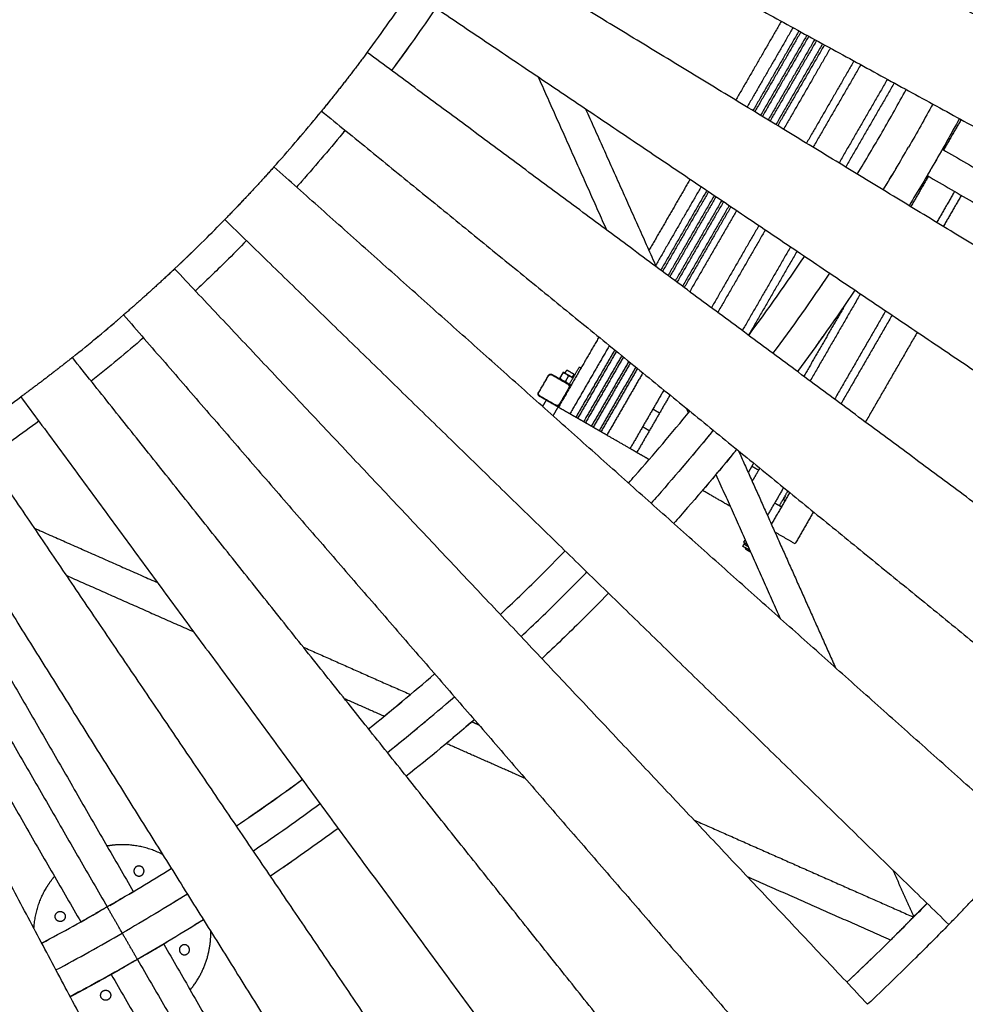
# Model space of a CAD drawing. Units: millimetres. Extents: x -5250 to 5250, y -5250 to 5250.
# Drawn here: x 1922 to 3793, y -3821 to -1872 of the extents above; entities that cross this region are included whole.
import ezdxf

# ---------------------------------------------------------------- set-up
doc = ezdxf.new("R2010")
doc.units = ezdxf.units.MM
doc.layers.add('DIM', color=7, linetype='Continuous', true_color=0x000000)

msp = doc.modelspace()

# ---------------------------------------------------------------- linework, layer by layer
at = {"layer": 'DIM', "color": 18, "lineweight": -3, "true_color": 0x000000}
for points, degree in [([(2982.4, -1291.4), (3900.1, -1688.8), (4817.7, -2086.1)], 2), ([(4717.2, -2304.5), (3818.7, -1865.5), (2920.2, -1426.6)], 2), ([(2851.4, -1559.6), (3728.7, -2039.5), (4606, -2519.3)], 2), ([(4484.8, -2729.3), (3630.6, -2209.4), (2776.3, -1689.5)], 2), ([(2609.6, -1937.1), (2639.2, -1897.3), (2667.8, -1856.8), (2695.5, -1815.6)], 3), ([(2695.5, -1815.6), (3524.9, -2374.3), (4354.3, -2933)], 2), ([(2745.3, -1849.2), (2717.1, -1891.1), (2687.9, -1932.3), (2657.8, -1972.9)], 3), ([(3429, -1875.5), (3383.9, -1953.7), (3338.7, -2031.8)], 2), ([(3452.1, -1888.1), (3406.6, -1966.8), (3361.2, -2045.5)], 2), ([(3463.9, -1894.6), (3418.3, -1973.6), (3372.8, -2052.5)], 2), ([(3467.6, -1896.7), (3422, -1975.7), (3376.4, -2054.7)], 2), ([(3479.5, -1903.1), (3433.7, -1982.4), (3387.9, -2061.7)], 2), ([(3483.2, -1905.2), (3437.3, -1984.5), (3391.5, -2063.9)], 2), ([(3495, -1911.6), (3449, -1991.3), (3403, -2070.9)], 2), ([(3498.7, -1913.7), (3452.7, -1993.4), (3406.6, -2073.1)], 2), ([(3510.5, -1920.1), (3464.4, -2000.1), (3418.2, -2080.1)], 2), ([(3514.2, -1922.2), (3468, -2002.3), (3421.8, -2082.3)], 2), ([(3526.1, -1928.6), (3479.7, -2009), (3433.3, -2089.4)], 2), ([(4215.5, -3129.2), (3412.6, -2533.2), (2609.6, -1937.1)], 2), ([(3572.7, -1954.1), (3525.7, -2035.5), (3478.7, -2117)], 2), ([(3586.2, -1961.5), (3539, -2043.2), (3491.8, -2125)], 2), ([(2947.6, -1985.4), (3015.4, -2137), (3083.1, -2288.6)], 2), ([(3638.9, -1990.3), (3591, -2073.2), (3543.1, -2156.2)], 2), ([(3652.4, -1997.7), (3604.3, -2080.9), (3556.3, -2164.2)], 2), ([(3628.6, -2095), (3644.8, -2067.1), (3660.6, -2039), (3676, -2010.7)], 3), ([(2528, -2042.4), (2522.4, -2049.4), (2516.7, -2056.4)], 2), ([(2538.4, -2029.6), (2533.2, -2036), (2528, -2042.4)], 2), ([(3728.7, -2039.5), (3713, -2068.2), (3697, -2096.7), (3680.6, -2125)], 3), ([(2435, -2152.5), (2463.7, -2120), (2491.8, -2086.9), (2519.2, -2053.3)], 3), ([(2505.2, -2070.3), (2511, -2063.4), (2516.7, -2056.4)], 2), ([(2519.2, -2053.3), (3294.3, -2685.1), (4069.4, -3316.9)], 2), ([(3041.6, -2048.8), (3111.6, -2205.2), (3181.5, -2361.6)], 2), ([(3781.3, -2068.2), (3765.4, -2097.4), (3749.2, -2126.3), (3732.6, -2155)], 3), ([(3784.7, -2070.1), (3767.3, -2100.2), (3749.9, -2130.4)], 2), ([(2565.7, -2091.2), (2537.8, -2125.5), (2509.2, -2159.1), (2480, -2192.2)], 3), ([(2563.1, -2094.4), (2564.4, -2092.8), (2565.7, -2091.2)], 2), ([(3579.3, -2178.2), (3596.1, -2150.7), (3612.5, -2122.9), (3628.6, -2095)], 3), ([(3630.6, -2209.4), (3647.6, -2181.5), (3664.3, -2153.3), (3680.6, -2125)], 3), ([(3744.6, -2134.2), (3732.6, -2155), (3720.6, -2175.8)], 2), ([(3747.6, -2129), (4128.6, -2349), (4509.6, -2569)], 2), ([(2425, -2163.8), (2428.4, -2160), (2431.7, -2156.3), (2435, -2152.5)], 3), ([(3732.6, -2155), (3716, -2183.7), (3699.1, -2212.3), (3681.8, -2240.6)], 3), ([(3917.3, -3495.3), (3171.2, -2829.5), (2425, -2163.8)], 2), ([(3656.7, -2165.9), (3650.6, -2176.1), (3644.5, -2186.3)], 2), ([(3719.9, -2182.3), (3702.5, -2212.5), (3685.1, -2242.6)], 2), ([(3717.6, -2181), (4098.6, -2401), (4479.6, -2620.9)], 2), ([(2480, -2192.2), (2476.6, -2196.1), (2473.2, -2199.9), (2469.8, -2203.7)], 3), ([(3248.5, -2188.1), (3207.8, -2258.7), (3167, -2329.2)], 2), ([(3270.4, -2202.8), (3225.3, -2280.9), (3180.3, -2358.9)], 2), ([(3281.6, -2210.4), (3236, -2289.3), (3190.4, -2368.3)], 2), ([(3285.1, -2212.8), (3239.5, -2291.8), (3193.8, -2370.8)], 2), ([(3296.3, -2220.3), (3250.5, -2299.6), (3204.8, -2378.9)], 2), ([(3630.6, -2209.4), (3630.6, -2209.4), (3630.6, -2209.4)], 2), ([(3771.9, -2212.3), (3754.1, -2243.1), (3736.4, -2273.8)], 2), ([(3785.2, -2220), (3767.4, -2250.9), (3749.5, -2281.8)], 2), ([(2362.6, -2231.7), (2356.4, -2238.2), (2350.3, -2244.7)], 2), ([(3299.8, -2222.7), (3254, -2302.1), (3208.2, -2381.4)], 2), ([(3311, -2230.2), (3265.1, -2309.9), (3219.1, -2389.5)], 2), ([(3314.6, -2232.6), (3268.5, -2312.3), (3222.5, -2392.1)], 2), ([(3325.8, -2240.2), (3279.6, -2320.2), (3233.4, -2400.2)], 2), ([(3329.3, -2242.5), (3283, -2322.6), (3236.8, -2402.7)], 2), ([(3340.5, -2250.1), (3294.1, -2330.4), (3247.7, -2410.8)], 2), ([(2287.6, -2308.6), (2301.1, -2295.1), (2314.5, -2281.6), (2327.8, -2268)], 3), ([(2327.8, -2268), (3044.1, -2965.8), (3760.4, -3663.6)], 2), ([(3384.6, -2279.8), (3337.6, -2361.2), (3290.6, -2442.7)], 2), ([(3397.4, -2288.4), (3350.3, -2370.2), (3303.1, -2451.9)], 2), ([(2228.5, -2365.7), (2248.4, -2346.9), (2268.1, -2327.8), (2287.6, -2308.6)], 3), ([(2370.8, -2309.8), (2357.3, -2323.7), (2343.6, -2337.5), (2329.8, -2351.2)], 3), ([(2262.3, -2333.4), (2255.9, -2339.5), (2249.5, -2345.7)], 2), ([(3447.3, -2322), (3399.5, -2405), (3351.6, -2487.9)], 2), ([(3460.1, -2330.7), (3412.1, -2413.9), (3364, -2497.1)], 2), ([(2249.5, -2345.7), (2243.1, -2351.8), (2236.6, -2357.9)], 2), ([(2329.8, -2351.2), (2310, -2370.8), (2289.9, -2390.2), (2269.6, -2409.4)], 3), ([(3364.4, -2497.4), (3402.5, -2446.1), (3439.4, -2393.8), (3475.2, -2340.8)], 3), ([(2223.3, -2370.5), (2217.1, -2376.4), (2210.8, -2382.2)], 2), ([(3599.8, -3821.5), (2914.1, -3093.6), (2228.5, -2365.7)], 2), ([(3412.3, -2533.5), (3451.1, -2481.3), (3488.6, -2428.2), (3524.9, -2374.3)], 3), ([(3522.8, -2372.9), (3522.8, -2372.9), (3522.8, -2372.9)], 2), ([(3503.6, -2405.7), (3510.3, -2395.9), (3516.9, -2386.1)], 2), ([(3574.7, -2407.8), (3537.9, -2462.4), (3499.9, -2516.1), (3460.7, -2568.9)], 3), ([(3585.5, -2415.1), (3535.7, -2501.4), (3485.9, -2587.6)], 2), ([(3556.2, -2435), (3514.8, -2506.7), (3473.5, -2578.4)], 2), ([(3635.4, -2448.7), (3584.9, -2536.2), (3534.4, -2623.6)], 2), ([(2026.1, -2541.2), (2060.5, -2513.7), (2094.3, -2485.6), (2127.6, -2456.8)], 3), ([(2105, -2476.2), (2111.7, -2470.5), (2118.3, -2464.8)], 2), ([(2127.6, -2456.8), (2782.3, -3212.7), (3436.9, -3968.6)], 2), ([(3648.2, -2457.3), (3597.5, -2545.1), (3546.9, -2632.9)], 2), ([(3698.1, -2490.9), (3646.7, -2579.9), (3595.4, -2668.9)], 2), ([(2166.9, -2502.1), (2133, -2531.5), (2098.5, -2560.1), (2063.5, -2588.1)], 3), ([(2078.1, -2498.8), (2071.4, -2504.3), (2064.7, -2509.8)], 2), ([(3068, -2500.7), (3027.9, -2570.1), (2987.9, -2639.6)], 2), ([(3497.9, -2518.2), (3504.8, -2508.4), (3511.8, -2498.6)], 2), ([(3088.7, -2517.5), (3049.7, -2585.1), (3010.6, -2652.7)], 2), ([(3099.3, -2526.2), (3060.8, -2592.8), (3022.3, -2659.5)], 2), ([(3102.6, -2528.9), (3064.3, -2595.2), (3026, -2661.6)], 2), ([(3272.9, -4105), (2649.5, -3323.1), (2026.1, -2541.2)], 2), ([(3113.2, -2537.5), (3075.4, -2602.9), (3037.7, -2668.3)], 2), ([(3116.5, -2540.2), (3078.9, -2605.3), (3041.3, -2670.4)], 2), ([(3127.1, -2548.8), (3090.1, -2613), (3053, -2677.2)], 2), ([(3130.4, -2551.5), (3093.5, -2615.4), (3056.7, -2679.3)], 2), ([(2996.5, -2571.4), (2993.5, -2576.5), (2990.5, -2581.7)], 2), ([(2991.2, -2582.1), (2994.2, -2577), (2997.2, -2571.8)], 2), ([(3000.7, -2572.8), (3002.7, -2569.4), (3004.6, -2566.1)], 2), ([(3009.5, -2594.3), (3019.5, -2577), (3029.5, -2559.7)], 2), ([(3029.5, -2559.7), (3031.2, -2560.6), (3032.9, -2561.6)], 2), ([(3141, -2560.2), (3104.7, -2623.1), (3068.4, -2686)], 2), ([(3144.3, -2562.9), (3108.2, -2625.5), (3072, -2688.1)], 2), ([(3154.9, -2571.5), (3119.3, -2633.2), (3083.7, -2694.9)], 2), ([(2948.7, -2610), (2958.2, -2593.6), (2967.7, -2577.1)], 2), ([(2949.2, -2610.4), (2958.7, -2593.9), (2968.2, -2577.5)], 2), ([(2974.9, -2575.6), (2990.9, -2584.8), (3007, -2594.1)], 2), ([(2975.7, -2574.8), (2991.8, -2584.1), (3007.8, -2593.3)], 2), ([(2993.6, -2585.1), (2993.7, -2584.9), (2993.9, -2584.7)], 2), ([(3002, -2588.3), (3005, -2583.2), (3008, -2578)], 2), ([(3018.5, -2574.1), (3016.6, -2577.4), (3014.6, -2580.7)], 2), ([(3008.7, -2600.9), (2999.2, -2617.3), (2989.7, -2633.8)], 2), ([(2990, -2633.9), (2999.5, -2617.5), (3009, -2601)], 2), ([(3007, -2594.1), (3007.1, -2594.2), (3007.3, -2594.3)], 2), ([(3007.7, -2592.8), (3007.6, -2593), (3007.5, -2593.1)], 2), ([(3007.8, -2593.3), (3008.6, -2593.8), (3009.5, -2594.3)], 2), ([(3012.9, -2596.3), (3011.2, -2595.3), (3009.5, -2594.3)], 2), ([(3196.6, -2605.5), (3163.1, -2663.5), (3129.7, -2721.4)], 2), ([(1823.4, -2690.3), (1857.5, -2667.2), (1891.2, -2643.4), (1924.4, -2619)], 3), ([(1924.4, -2619), (2516.6, -3424.8), (3108.7, -4230.6)], 2), ([(2982.8, -2636.6), (2966.8, -2627.4), (2950.7, -2618.1)], 2), ([(2983, -2635.7), (2966.9, -2626.4), (2950.9, -2617.2)], 2), ([(2956.7, -2638.2), (2960.3, -2632), (2963.9, -2625.7)], 2), ([(3208.7, -2615.4), (3175.9, -2672.2), (3143, -2729.1)], 2), ([(2987.1, -2639.1), (2982.1, -2647.8), (2977.2, -2656.4)], 2), ([(2987.9, -2639.6), (2985.3, -2638.1), (2982.8, -2636.6)], 2), ([(2983.3, -2635.8), (2983.1, -2635.8), (2983, -2635.7)], 2), ([(3010.6, -2652.7), (2999.2, -2646.1), (2987.9, -2639.6)], 2), ([(3139.3, -2775.1), (3176.3, -2733.2), (3212.5, -2690.6), (3247.8, -2647.2)], 3), ([(3188, -2651.2), (3181.3, -2647.3), (3174.7, -2643.5)], 2), ([(3240.9, -2641.6), (3242.9, -2646.2), (3245, -2650.7)], 2), ([(1960, -2667.3), (1926.1, -2692.2), (1891.8, -2716.4), (1857, -2740)], 3), ([(3022.3, -2659.5), (3016.5, -2656.1), (3010.6, -2652.7)], 2), ([(3026, -2661.6), (3024.2, -2660.5), (3022.3, -2659.5)], 2), ([(3037.7, -2668.3), (3031.8, -2664.9), (3026, -2661.6)], 2), ([(3041.3, -2670.4), (3039.5, -2669.4), (3037.7, -2668.3)], 2), ([(3053, -2677.2), (3047.2, -2673.8), (3041.3, -2670.4)], 2), ([(3056.7, -2679.3), (3054.8, -2678.2), (3053, -2677.2)], 2), ([(3068.4, -2686), (3062.5, -2682.7), (3056.7, -2679.3)], 2), ([(3072, -2688.1), (3070.2, -2687.1), (3068.4, -2686)], 2), ([(3083.7, -2694.9), (3077.8, -2691.5), (3072, -2688.1)], 2), ([(3154.7, -2678.1), (3161.3, -2682), (3168, -2685.8)], 2), ([(3294.3, -2685.1), (3258.5, -2729.1), (3221.8, -2772.3), (3184.3, -2814.8)], 3), ([(2945.5, -4345.9), (2384.4, -3518.1), (1823.4, -2690.3)], 2), ([(3129.7, -2721.4), (3106.7, -2708.2), (3083.7, -2694.9)], 2), ([(3276.1, -2707.4), (3270, -2714.7), (3263.8, -2722.1)], 2), ([(3143, -2729.1), (3136.3, -2725.3), (3129.7, -2721.4)], 2), ([(3340.8, -2723), (3304.5, -2767.6), (3267.3, -2811.5), (3229.2, -2854.5)], 3), ([(3303.9, -2767.7), (3320.9, -2747.1), (3338, -2726.5)], 2), ([(3338, -2726.5), (3339, -2725.2), (3340, -2724), (3340.8, -2723)], 3), ([(3344.3, -2725.9), (3440.3, -2940.6), (3536.2, -3155.3)], 2), ([(3167.2, -2743.1), (3155.1, -2736.1), (3143, -2729.1)], 2), ([(1723.4, -2755.4), (2253.7, -3603.2), (2784, -4451.1)], 2), ([(3374.2, -2750.3), (3368.9, -2759.5), (3363.5, -2768.8)], 2), ([(3383.9, -2764.3), (3377.2, -2760.4), (3370.6, -2756.6)], 2), ([(3386.3, -2760.1), (3378.8, -2773.2), (3371.3, -2786.2)], 2), ([(3126.4, -2789.6), (3130.7, -2784.7), (3135, -2779.9), (3139.3, -2775.1)], 3), ([(3291.7, -2782.2), (3284, -2791.3), (3276.2, -2800.4)], 2), ([(3299.6, -2772.9), (3363.3, -2915.3), (3426.9, -3057.7)], 2), ([(3276.2, -2800.4), (3268.4, -2809.5), (3260.7, -2818.6)], 2), ([(3273.6, -2804.5), (3273.3, -2804.4), (3273, -2804.2)], 2), ([(3275.5, -2801.3), (3274.5, -2802.9), (3273.6, -2804.5)], 2), ([(3325.6, -2834.5), (3299.6, -2819.5), (3273.6, -2804.5)], 2), ([(3433.4, -2798.5), (3417.5, -2826.2), (3401.5, -2853.8)], 2), ([(3425.3, -2834.4), (3433.6, -2819.9), (3442, -2805.5)], 2), ([(3184.3, -2814.8), (3179.9, -2819.7), (3175.5, -2824.6), (3171.2, -2829.5)], 3), ([(3445.5, -2808.4), (3427.4, -2839.8), (3409.3, -2871.2)], 2), ([(3436.7, -2815.6), (3434.9, -2818.9), (3433, -2822.1)], 2), ([(1707, -2836.5), (1926.9, -3217.4), (2146.7, -3598.3)], 2), ([(3326.5, -2833), (3326, -2833.8), (3325.6, -2834.5)], 2), ([(3327.7, -2835.8), (3326.6, -2835.2), (3325.6, -2834.5)], 2), ([(3415.9, -2828.9), (3420.6, -2831.7), (3425.3, -2834.4)], 2), ([(3425.3, -2834.4), (3427.3, -2835.5), (3429.2, -2836.6)], 2), ([(3425.9, -2834.3), (3425.8, -2834.5), (3425.7, -2834.6)], 2), ([(3229.2, -2854.5), (3224.8, -2859.5), (3220.4, -2864.5), (3215.9, -2869.5)], 3), ([(3492.6, -2846.8), (3474.4, -2878.4), (3456.2, -2909.9)], 2), ([(2462.7, -4636.5), (1993.7, -3753.4), (1524.6, -2870.2)], 2), ([(1655, -2866.5), (1875, -3247.6), (2095, -3628.6)], 2), ([(1951.3, -2879.1), (2073, -2933), (2194.8, -2986.8)], 2), ([(1603, -2896.5), (1822.9, -3277.4), (2042.8, -3658.3)], 2), ([(3354.7, -2906.8), (3355.9, -2904.6), (3357.2, -2902.4)], 2), ([(3354.9, -2906.9), (3356.1, -2904.7), (3357.4, -2902.6)], 2), ([(3357.4, -2902.6), (3357.5, -2902.6), (3357.6, -2902.7)], 2), ([(3456.2, -2909.9), (3436.2, -2898.4), (3416.3, -2886.9)], 2), ([(3352.8, -2914.9), (3354.1, -2912.8), (3355.3, -2910.6)], 2), ([(3354.9, -2906.9), (3357, -2908.1), (3359.1, -2909.3)], 2), ([(3355.3, -2910.6), (3356.1, -2909.3), (3356.8, -2908)], 2), ([(3357.9, -2920.2), (3358.4, -2919.3), (3358.9, -2918.4)], 2), ([(1418.2, -2924.3), (1854.6, -3824), (2290.9, -4723.8)], 2), ([(2949.2, -2976.3), (2966.7, -2959), (2984, -2941.5), (3001.1, -2923.9)], 3), ([(2109.5, -4807.6), (1707.7, -3891.8), (1305.9, -2976.1)], 2), ([(2014.9, -2972.8), (2140.5, -3028.5), (2266.2, -3084.1)], 2), ([(2873, -3049.9), (2898.7, -3025.7), (2924.1, -3001.1), (2949.2, -2976.3)], 3), ([(2991.5, -3018.9), (3009.2, -3001.3), (3026.7, -2983.6), (3044.1, -2965.8)], 3), ([(3044.1, -2965.8), (3042.5, -2967.4), (3040.9, -2969.1)], 2), ([(2914.1, -3093.6), (2940.2, -3069), (2966, -3044.1), (2991.5, -3018.9)], 3), ([(3087.1, -3007.7), (3069.4, -3025.8), (3051.6, -3043.7), (3033.7, -3061.5)], 3), ([(3033.7, -3061.5), (3007.9, -3087.1), (2981.7, -3112.3), (2955.3, -3137.3)], 3), ([(2483.2, -3114.5), (2589.1, -3161.4), (2695, -3208.3)], 2), ([(2612.1, -3276.2), (2656.4, -3240.8), (2700.1, -3204.5), (2743, -3167.3)], 3), ([(2564, -3215.9), (2603.7, -3233.5), (2643.3, -3251)], 2), ([(2648.5, -3246.7), (2669.2, -3229.6), (2689.8, -3212.5)], 2), ([(2649.5, -3323.1), (2694.5, -3287.2), (2738.8, -3250.4), (2782.3, -3212.7)], 3), ([(2717.5, -3267.6), (2726.3, -3260.3), (2735.1, -3252.9)], 2), ([(2821.6, -3258.1), (2777.4, -3296.3), (2732.5, -3333.6), (2686.9, -3370)], 3), ([(2717.5, -3267.6), (2708.7, -3274.9), (2699.9, -3282.3)], 2), ([(2771.1, -3301), (2791.4, -3283.7), (2811.7, -3266.5)], 2), ([(2807.5, -3270.2), (2799.5, -3277), (2791.5, -3283.8)], 2), ([(2816.8, -3262.2), (2823.5, -3265.2), (2830.3, -3268.2)], 2), ([(2664.3, -3311.2), (2673.2, -3304), (2682.1, -3296.8)], 2), ([(2922.5, -3374.6), (2844.2, -3339.9), (2766, -3305.3)], 2), ([(2350.8, -3468.4), (2394.8, -3438.6), (2438.2, -3407.9), (2481.1, -3376.5)], 3), ([(2516.6, -3424.8), (2473.1, -3456.7), (2429.1, -3487.8), (2384.4, -3518.1)], 3), ([(3256.1, -3456.6), (3473.2, -3552.7), (3690.3, -3648.8)], 2), ([(2552.1, -3473.2), (2508, -3505.5), (2463.4, -3537.1), (2418.1, -3567.8)], 3), ([(2442.8, -3550.9), (2452.3, -3544.3), (2461.7, -3537.8)], 2), ([(2100.2, -3625.6), (2141.2, -3601.9), (2181.7, -3577.5), (2221.9, -3552.4)], 3), ([(3649.5, -3555.6), (3670.2, -3601.9), (3690.9, -3648.2)], 2), ([(3645.2, -3694.4), (3503.6, -3631.8), (3362.1, -3569.2)], 2), ([(2141.8, -3601.6), (2121, -3613.6), (2100.2, -3625.6)], 2), ([(2253.7, -3603.2), (2211.3, -3629.8), (2168.4, -3655.6), (2125, -3680.6)], 3), ([(2253.7, -3603.2), (2248, -3606.8), (2242.3, -3610.3)], 2), ([(2239.9, -3611.8), (2230.4, -3617.7), (2220.9, -3623.6)], 2), ([(2239.9, -3611.8), (2241.1, -3611.1), (2242.3, -3610.3)], 2), ([(3717.4, -3621.8), (3696.1, -3643.6), (3674.7, -3665.2), (3653.1, -3686.6)], 3), ([(3695.4, -3643.6), (3706.3, -3632.6), (3717.2, -3621.6)], 2), ([(1965.5, -3700.4), (2007.3, -3678.2), (2048.8, -3655.3), (2089.8, -3631.6)], 3), ([(2089.8, -3631.6), (2069, -3643.6), (2048.2, -3655.6)], 2), ([(2285.5, -3654.1), (2244.2, -3680), (2202.4, -3705.1), (2160.2, -3729.6)], 3), ([(3649.7, -3689.9), (3667.7, -3671.6), (3685.8, -3653.4)], 2), ([(3760.4, -3663.6), (3738.9, -3685.7), (3717.2, -3707.5), (3695.3, -3729.2)], 3), ([(1993.7, -3753.4), (2037.9, -3729.9), (2081.7, -3705.6), (2125, -3680.6)], 3), ([(2207, -3702.6), (2426.9, -4083.5), (2646.8, -4464.4)], 2), ([(3653.1, -3686.6), (3622, -3717.4), (3590.5, -3747.8), (3558.7, -3777.8)], 3), ([(2201.8, -3705.6), (2181, -3717.6), (2160.2, -3729.6)], 2), ([(2149.8, -3735.6), (2107.5, -3759.9), (2064.9, -3783.5), (2021.8, -3806.4)], 3), ([(2149.8, -3735.6), (2129, -3747.6), (2108.2, -3759.6)], 2), ([(2155, -3732.6), (2375, -4113.6), (2595, -4494.7)], 2), ([(3695.3, -3729.2), (3663.9, -3760.4), (3632, -3791.1), (3599.8, -3821.5)], 3), ([(2103, -3762.6), (2323, -4143.5), (2542.9, -4524.4)], 2)]:
    msp.add_open_spline(points, degree=degree, dxfattribs=at)
for points, degree, knots in [([(2664.6, -1963.7), (2670, -1956.3), (2675.5, -1948.8), (2680.9, -1941.4), (2686.3, -1933.9), (2691.3, -1926.9), (2696.2, -1920)], 2, [-1, -1, -1, 0, 0, 1, 1, 2, 2, 2]), ([(2550.5, -2014.3), (2550.5, -2014.3), (2550.5, -2014.3), (2544.9, -2021.3), (2539.3, -2028.4)], 2, [2.999851, 2.999851, 2.999851, 3, 3, 4, 4, 4]), ([(2482, -2098.1), (2482, -2098.1), (2482, -2098.1), (2476.3, -2104.9), (2470.5, -2111.7)], 2, [4.999928, 4.999928, 4.999928, 5, 5, 6, 6, 6]), ([(3632.3, -2206.6), (3638.4, -2196.5), (3644.5, -2186.3), (3644.5, -2186.3), (3644.5, -2186.3)], 2, [0, 0, 0, 1, 1, 1.000204, 1.000204, 1.000204]), ([(2105, -2476.2), (2105, -2476.2), (2105, -2476.2), (2098.3, -2481.9), (2091.6, -2487.5)], 2, [3.999476, 3.999476, 3.999476, 4, 4, 5, 5, 5]), ([(3524.2, -2481.2), (3524.2, -2481.2), (3524.2, -2481.2), (3518, -2489.9), (3511.8, -2498.6)], 2, [6.999162, 6.999162, 6.999162, 7, 7, 8, 8, 8]), ([(2997.2, -2571.8), (2997.2, -2571.8), (2997.2, -2571.7), (2997.2, -2571.7), (2997.3, -2571.7), (2997.3, -2571.6), (2997.3, -2571.6), (2997.3, -2571.5), (2997.3, -2571.5), (2997.3, -2571.4), (2997.3, -2571.4), (2997.4, -2571.3), (2997.4, -2571.3), (2997.4, -2571.2), (2997.4, -2571.1), (2997.4, -2571.1), (2997.4, -2571), (2997.4, -2570.9), (2997.4, -2570.8), (2997.4, -2570.8), (2997.4, -2570.7), (2997.4, -2570.7), (2997.4, -2570.7), (2997.4, -2570.6), (2997.4, -2570.6), (2997.3, -2570.6), (2997.3, -2570.6), (2997.3, -2570.6), (2997.3, -2570.6), (2997.2, -2570.7), (2997.2, -2570.7), (2997.1, -2570.7), (2997.1, -2570.7), (2997, -2570.8), (2997, -2570.8), (2996.9, -2570.9), (2996.9, -2570.9), (2996.8, -2571), (2996.8, -2571), (2996.7, -2571.1), (2996.7, -2571.1), (2996.6, -2571.2), (2996.5, -2571.3), (2996.5, -2571.3), (2996.5, -2571.4)], 3, [0, 0, 0, 0, 0.148972, 0.300323, 0.454057, 0.612568, 0.773468, 1.000797, 1.235337, 1.477095, 1.681653, 1.905839, 2.166867, 2.445112, 2.763933, 3.106116, 3.605756, 4.123792, 4.660199, 5.087004, 5.519964, 5.956476, 6.39047, 6.811993, 7.223484, 7.617714, 8.003623, 8.38031, 8.756403, 9.130344, 9.502445, 9.87106, 10.238005, 10.600342, 10.959693, 11.314742, 11.668429, 12.018224, 12.365482, 12.709025, 13.051447, 13.391636, 13.730842, 14.06911, 14.06911, 14.06911, 14.06911]), ([(3008, -2578), (3007.9, -2577.9), (3007.9, -2577.9), (3007.8, -2577.8), (3007.7, -2577.7), (3007.6, -2577.6), (3007.5, -2577.5), (3007.3, -2577.3), (3007.2, -2577.2), (3007, -2577), (3006.9, -2576.9), (3006.8, -2576.7), (3006.6, -2576.6), (3006.4, -2576.4), (3006.2, -2576.2), (3005.9, -2576), (3005.6, -2575.7), (3005.3, -2575.4), (3004.9, -2575.1), (3004.6, -2574.9), (3004.3, -2574.7), (3003.9, -2574.5), (3003.6, -2574.2), (3003.3, -2574.1), (3003, -2573.9), (3002.7, -2573.7), (3002.4, -2573.5), (3002.1, -2573.4), (3001.8, -2573.2), (3001.4, -2573.1), (3001.1, -2573), (3000.8, -2572.8), (3000.5, -2572.7), (3000.2, -2572.6), (2999.9, -2572.5), (2999.6, -2572.4), (2999.3, -2572.3), (2999, -2572.2), (2998.7, -2572.1), (2998.4, -2572.1), (2998.1, -2572), (2997.8, -2571.9), (2997.5, -2571.8), (2997.3, -2571.8), (2997.2, -2571.8)], 3, [0, 0, 0, 0, 0.148972, 0.300323, 0.454057, 0.612568, 0.773468, 1.000797, 1.235337, 1.477095, 1.681653, 1.905839, 2.166867, 2.445112, 2.763933, 3.106116, 3.605756, 4.123792, 4.660199, 5.087004, 5.519964, 5.956476, 6.39047, 6.811993, 7.223484, 7.617714, 8.003623, 8.38031, 8.756403, 9.130344, 9.502445, 9.87106, 10.238005, 10.600342, 10.959693, 11.314742, 11.668429, 12.018224, 12.365482, 12.709025, 13.051447, 13.391636, 13.730842, 14.06911, 14.06911, 14.06911, 14.06911]), ([(2990.5, -2581.7), (2990.5, -2581.7), (2990.5, -2581.8), (2990.5, -2581.8), (2990.5, -2581.8), (2990.4, -2581.9), (2990.4, -2581.9), (2990.4, -2582), (2990.4, -2582), (2990.4, -2582.1), (2990.4, -2582.1), (2990.4, -2582.2), (2990.3, -2582.2), (2990.3, -2582.3), (2990.3, -2582.4), (2990.3, -2582.4), (2990.3, -2582.5), (2990.3, -2582.6), (2990.3, -2582.7), (2990.3, -2582.7), (2990.3, -2582.8), (2990.3, -2582.8), (2990.3, -2582.8), (2990.3, -2582.8), (2990.3, -2582.9), (2990.4, -2582.9), (2990.4, -2582.9), (2990.4, -2582.9), (2990.5, -2582.8), (2990.5, -2582.8), (2990.5, -2582.8), (2990.6, -2582.8), (2990.6, -2582.7), (2990.7, -2582.7), (2990.7, -2582.7), (2990.8, -2582.6), (2990.8, -2582.6), (2990.9, -2582.5), (2990.9, -2582.5), (2991, -2582.4), (2991, -2582.3), (2991.1, -2582.3), (2991.2, -2582.2), (2991.2, -2582.2), (2991.2, -2582.1)], 3, [0, 0, 0, 0, 0.148972, 0.300323, 0.454057, 0.612568, 0.773468, 1.000797, 1.235337, 1.477095, 1.681653, 1.905839, 2.166867, 2.445112, 2.763933, 3.106116, 3.605756, 4.123792, 4.660199, 5.087004, 5.519964, 5.956476, 6.39047, 6.811993, 7.223484, 7.617714, 8.003623, 8.38031, 8.756403, 9.130344, 9.502445, 9.87106, 10.238005, 10.600342, 10.959693, 11.314742, 11.668429, 12.018224, 12.365482, 12.709025, 13.051447, 13.391636, 13.730842, 14.06911, 14.06911, 14.06911, 14.06911]), ([(2991.2, -2582.1), (2991.3, -2582.2), (2991.3, -2582.2), (2991.4, -2582.3), (2991.5, -2582.4), (2991.6, -2582.5), (2991.7, -2582.7), (2991.8, -2582.8), (2992, -2583), (2992.1, -2583.1), (2992.3, -2583.2), (2992.4, -2583.4), (2992.6, -2583.5), (2992.8, -2583.7), (2993, -2583.9), (2993.3, -2584.1), (2993.6, -2584.4), (2993.9, -2584.7), (2994.3, -2585), (2994.6, -2585.2), (2994.9, -2585.4), (2995.2, -2585.7), (2995.6, -2585.9), (2995.9, -2586.1), (2996.2, -2586.2), (2996.5, -2586.4), (2996.8, -2586.6), (2997.1, -2586.7), (2997.4, -2586.9), (2997.7, -2587), (2998, -2587.1), (2998.4, -2587.3), (2998.7, -2587.4), (2999, -2587.5), (2999.3, -2587.6), (2999.6, -2587.7), (2999.9, -2587.8), (3000.2, -2587.9), (3000.5, -2588), (3000.8, -2588.1), (3001.1, -2588.1), (3001.4, -2588.2), (3001.7, -2588.3), (3001.9, -2588.3), (3002, -2588.3)], 3, [0, 0, 0, 0, 0.148972, 0.300323, 0.454057, 0.612568, 0.773468, 1.000797, 1.235337, 1.477095, 1.681653, 1.905839, 2.166867, 2.445112, 2.763933, 3.106116, 3.605756, 4.123792, 4.660199, 5.087004, 5.519964, 5.956476, 6.39047, 6.811993, 7.223484, 7.617714, 8.003623, 8.38031, 8.756403, 9.130344, 9.502445, 9.87106, 10.238005, 10.600342, 10.959693, 11.314742, 11.668429, 12.018224, 12.365482, 12.709025, 13.051447, 13.391636, 13.730842, 14.06911, 14.06911, 14.06911, 14.06911]), ([(3002, -2588.3), (3002, -2588.4), (3002.1, -2588.4), (3002.1, -2588.5), (3002.2, -2588.6), (3002.3, -2588.7), (3002.4, -2588.8), (3002.5, -2589), (3002.7, -2589.1), (3002.8, -2589.3), (3002.9, -2589.4), (3003.1, -2589.5), (3003.2, -2589.7), (3003.4, -2589.8), (3003.6, -2590), (3003.8, -2590.2), (3004.1, -2590.5), (3004.4, -2590.8), (3004.8, -2591), (3005.1, -2591.3), (3005.4, -2591.5), (3005.7, -2591.7), (3006, -2591.9), (3006.3, -2592.1), (3006.6, -2592.2), (3006.9, -2592.4), (3007.1, -2592.5), (3007.4, -2592.7), (3007.7, -2592.8), (3008, -2592.9), (3008.3, -2593.1), (3008.6, -2593.2), (3008.9, -2593.3), (3009.1, -2593.4), (3009.4, -2593.5), (3009.7, -2593.6), (3009.8, -2593.6), (3009.9, -2593.6)], 3, [0, 0, 0, 0, 0.148972, 0.300323, 0.454057, 0.612568, 0.773468, 1.000797, 1.235337, 1.477095, 1.681653, 1.905839, 2.166867, 2.445112, 2.763933, 3.106116, 3.605756, 4.123792, 4.660199, 5.087004, 5.519964, 5.956476, 6.39047, 6.811993, 7.223484, 7.617714, 8.003623, 8.38031, 8.756403, 9.130344, 9.502445, 9.87106, 10.238005, 10.600342, 10.959693, 11.314742, 11.51775, 11.51775, 11.51775, 11.51775]), ([(3016.5, -2582.2), (3016.4, -2582.2), (3016.3, -2582), (3016.1, -2581.8), (3015.8, -2581.6), (3015.5, -2581.3), (3015.2, -2581.1), (3014.9, -2580.8), (3014.6, -2580.6), (3014.3, -2580.4), (3014, -2580.2), (3013.7, -2580), (3013.4, -2579.9), (3013.1, -2579.7), (3012.8, -2579.6), (3012.5, -2579.4), (3012.2, -2579.3), (3011.9, -2579.2), (3011.6, -2579), (3011.4, -2578.9), (3011.1, -2578.8), (3010.8, -2578.7), (3010.5, -2578.6), (3010.2, -2578.5), (3009.9, -2578.4), (3009.6, -2578.4), (3009.4, -2578.3), (3009.1, -2578.2), (3008.8, -2578.2), (3008.5, -2578.1), (3008.2, -2578), (3008, -2578), (3008, -2578)], 3, [2.551617, 2.551617, 2.551617, 2.551617, 2.763933, 3.106116, 3.605756, 4.123792, 4.660199, 5.087004, 5.519964, 5.956476, 6.39047, 6.811993, 7.223484, 7.617714, 8.003623, 8.38031, 8.756403, 9.130344, 9.502445, 9.87106, 10.238005, 10.600342, 10.959693, 11.314742, 11.668429, 12.018224, 12.365482, 12.709025, 13.051447, 13.391636, 13.730842, 14.06911, 14.06911, 14.06911, 14.06911]), ([(3245, -2650.7), (3245, -2650.7), (3245.1, -2650.5), (3245.6, -2650), (3245.9, -2649.5), (3246.8, -2648.5), (3247.3, -2647.9), (3247.8, -2647.2)], 3, [543.334048, 543.334048, 543.334048, 543.334048, 545.889175, 545.889175, 548.43564, 548.43564, 551.153216, 551.153216, 551.153216, 551.153216]), ([(3291, -2689.1), (3291, -2689.1), (3291, -2689.1), (3284.9, -2696.6), (3278.8, -2704)], 2, [2.9995615, 2.9995615, 2.9995615, 3, 3, 3.8174609, 3.8174609, 3.8174609]), ([(3261, -2725.5), (3253.5, -2734.5), (3245.9, -2743.5), (3238.2, -2752.5), (3230.6, -2761.5)], 2, [2, 2, 2, 3, 3, 4, 4, 4]), ([(3322.3, -2745.6), (3322.3, -2745.6), (3322.3, -2745.6), (3314.9, -2754.5), (3307.5, -2763.4)], 2, [11.9999531, 11.9999531, 11.9999531, 12, 12, 12.9998207, 12.9998207, 12.9998207]), ([(3306.7, -2764.4), (3306.7, -2764.4), (3306.7, -2764.4), (3299.2, -2773.3), (3291.7, -2782.2)], 2, [14.998961, 14.998961, 14.998961, 15, 15, 16, 16, 16]), ([(3299.6, -2772.9), (3299.6, -2772.9), (3299.7, -2772.7), (3300.2, -2772.1), (3300.5, -2771.7), (3301.7, -2770.3), (3302.8, -2769), (3303.9, -2767.7)], 3, [541.940663, 541.940663, 541.940663, 541.940663, 544.484285, 544.484285, 547.020057, 547.020057, 552.059601, 552.059601, 552.059601, 552.059601]), ([(3436.1, -2824.7), (3436.1, -2824.6), (3436, -2824.6), (3435.9, -2824.5), (3435.8, -2824.3), (3435.6, -2824.1), (3435.4, -2823.9), (3435.2, -2823.7), (3434.9, -2823.5), (3434.6, -2823.2), (3434.3, -2823), (3434.1, -2822.8), (3433.8, -2822.6), (3433.6, -2822.5), (3433.3, -2822.3), (3433, -2822.2), (3432.8, -2822), (3432.6, -2821.9), (3432.5, -2821.9), (3432.5, -2821.9)], 3, [1.79846, 1.79846, 1.79846, 1.79846, 1.905839, 2.166867, 2.445112, 2.763933, 3.106116, 3.605756, 4.123792, 4.660199, 5.087004, 5.519964, 5.956476, 6.39047, 6.811993, 7.223484, 7.617714, 8.003623, 8.02406, 8.02406, 8.02406, 8.02406]), ([(3425.5, -2834.1), (3425.6, -2834.1), (3425.7, -2834.2), (3426, -2834.4), (3426.2, -2834.5), (3426.5, -2834.7), (3426.7, -2834.8), (3427, -2834.9), (3427.2, -2835), (3427.5, -2835.1), (3427.7, -2835.2), (3428, -2835.3), (3428.2, -2835.4), (3428.5, -2835.5), (3428.7, -2835.6), (3429, -2835.6), (3429.2, -2835.7), (3429.5, -2835.8), (3429.6, -2835.8), (3429.7, -2835.8)], 3, [6.04484, 6.04484, 6.04484, 6.04484, 6.39047, 6.811993, 7.223484, 7.617714, 8.003623, 8.38031, 8.756403, 9.130344, 9.502445, 9.87106, 10.238005, 10.600342, 10.959693, 11.314742, 11.668429, 12.018224, 12.27011, 12.27011, 12.27011, 12.27011]), ([(2689.8, -3212.5), (2691.1, -3211.5), (2692.4, -3210.4), (2693.9, -3209.2), (2694.3, -3208.9), (2694.9, -3208.4), (2695, -3208.3), (2695, -3208.3)], 3, [606.124194, 606.124194, 606.124194, 606.124194, 611.167832, 611.167832, 613.707045, 613.707045, 616.253951, 616.253951, 616.253951, 616.253951]), ([(2643.3, -3251), (2643.3, -3251), (2643.5, -3250.9), (2644, -3250.4), (2644.4, -3250.1), (2645.9, -3248.8), (2647.2, -3247.8), (2648.5, -3246.7)], 3, [542.334885, 542.334885, 542.334885, 542.334885, 544.88179, 544.88179, 547.421003, 547.421003, 552.464641, 552.464641, 552.464641, 552.464641]), ([(2811.7, -3266.5), (2813, -3265.4), (2814.2, -3264.4), (2815.7, -3263.1), (2816.1, -3262.8), (2816.6, -3262.3), (2816.8, -3262.2), (2816.8, -3262.2)], 3, [604.404854, 604.404854, 604.404854, 604.404854, 609.433299, 609.433299, 611.962375, 611.962375, 614.498437, 614.498437, 614.498437, 614.498437]), ([(2766, -3305.3), (2766, -3305.3), (2766.2, -3305.2), (2766.7, -3304.7), (2767.1, -3304.4), (2768.6, -3303.1), (2769.9, -3302.1), (2771.1, -3301)], 3, [541.015912, 541.015912, 541.015912, 541.015912, 543.551974, 543.551974, 546.08105, 546.08105, 551.109495, 551.109495, 551.109495, 551.109495]), ([(2447.9, -3400.6), (2456.9, -3394.1), (2465.9, -3387.5), (2473.5, -3382), (2481.1, -3376.4)], 2, [0, 0, 0, 1, 1, 1.838499, 1.838499, 1.838499]), ([(2411.5, -3426.5), (2402.3, -3432.9), (2393.2, -3439.3), (2384, -3445.7), (2374.8, -3452)], 2, [2, 2, 2, 3, 3, 4, 4, 4]), ([(2429.7, -3413.6), (2429.7, -3413.6), (2429.7, -3413.6), (2420.6, -3420.1), (2411.5, -3426.5)], 2, [2.999361, 2.999361, 2.999361, 3, 3, 4, 4, 4]), ([(3690.9, -3648.2), (3690.9, -3648.2), (3691, -3648.1), (3691.5, -3647.6), (3691.8, -3647.2), (3693.1, -3645.9), (3694.2, -3644.8), (3695.4, -3643.6)], 3, [534.519851, 534.519851, 534.519851, 534.519851, 537.002816, 537.002816, 539.481662, 539.481662, 544.436302, 544.436302, 544.436302, 544.436302]), ([(2285.5, -3654.1), (2278.5, -3658.5), (2271.5, -3662.8), (2261.9, -3668.8), (2252.2, -3674.7)], 2, [-0.729431, -0.729431, -0.729431, 0, 0, 1, 1, 1]), ([(3685.8, -3653.4), (3686.9, -3652.2), (3688, -3651.1), (3689.3, -3649.8), (3689.7, -3649.4), (3690.1, -3648.9), (3690.3, -3648.8), (3690.3, -3648.8)], 3, [660.409851, 660.409851, 660.409851, 660.409851, 665.358109, 665.358109, 667.832654, 667.832654, 670.311077, 670.311077, 670.311077, 670.311077]), ([(1965.5, -3700.4), (1972.6, -3696.6), (1979.7, -3692.8), (1979.7, -3692.8), (1979.7, -3692.8)], 2, [2.2705753, 2.2705753, 2.2705753, 3, 3, 3.000186, 3.000186, 3.000186]), ([(2174.6, -3721.2), (2184.3, -3715.5), (2194.1, -3709.7), (2203.8, -3703.9), (2213.5, -3698.2)], 2, [-1, -1, -1, 0, 0, 1, 1, 1]), ([(3645.2, -3694.4), (3645.2, -3694.4), (3645.3, -3694.3), (3645.8, -3693.8), (3646.1, -3693.5), (3647.4, -3692.2), (3648.5, -3691), (3649.7, -3689.9)], 3, [599.163877, 599.163877, 599.163877, 599.163877, 601.6423, 601.6423, 604.116845, 604.116845, 609.065103, 609.065103, 609.065103, 609.065103]), ([(3571.8, -3765.5), (3582, -3755.7), (3592.3, -3745.9), (3602.4, -3736.1), (3612.6, -3726.2)], 2, [-1, -1, -1, 0, 0, 1, 1, 1]), ([(2095.9, -3766), (2105.8, -3760.5), (2115.7, -3755), (2115.7, -3755), (2115.7, -3755)], 2, [5, 5, 5, 6, 6, 6.000716, 6.000716, 6.000716]), ([(2056.9, -3787.5), (2066.5, -3782.3), (2076.1, -3777), (2086, -3771.5), (2095.9, -3766)], 2, [6, 6, 6, 7, 7, 8, 8, 8]), ([(2021.8, -3806.4), (2029.1, -3802.5), (2036.4, -3798.6), (2046.3, -3793.2), (2056.3, -3787.9), (2056.3, -3787.9), (2056.3, -3787.9)], 2, [1.270726, 1.270726, 1.270726, 2, 2, 3, 3, 3.000129, 3.000129, 3.000129])]:
    msp.add_open_spline(points, degree=degree, knots=knots, dxfattribs=at)
for points, weights in [([(2609.6, -1937.1), (2565.7, -1996.3), (2519.2, -2053.3)], [1, 0.99974337955, 1]), ([(3747.6, -2129), (3747.6, -2129), (3744.6, -2134.2)], [1, 0.707106781187, 1]), ([(2425, -2163.8), (2377.6, -2216.9), (2327.8, -2268)], [1, 0.999759728207, 1]), ([(3720.6, -2175.8), (3717.6, -2181), (3717.6, -2181)], [1, 0.707106781187, 1]), ([(2228.5, -2365.7), (2179, -2412.3), (2127.6, -2456.8)], [1, 0.999781471352, 1]), ([(2026.1, -2541.2), (1976, -2581.1), (1924.4, -2619)], [1, 0.999806155848, 1]), ([(2967.7, -2577.1), (2970.7, -2571.9), (2975.7, -2574.8)], [1, 0.707106781187, 1]), ([(2968.2, -2577.5), (2970.7, -2573.2), (2974.9, -2575.6)], [1, 0.707106781187, 1]), ([(3016.9, -2581.5), (3014.4, -2580.1), (3008.5, -2576.7)], [0.87162307487, 0.802111734367, 1]), ([(2950.7, -2618.1), (2945.7, -2615.2), (2948.7, -2610)], [1, 0.707106781187, 1]), ([(2950.9, -2617.2), (2946.7, -2614.7), (2949.2, -2610.4)], [1, 0.707106781187, 1]), ([(3007, -2594.1), (3011.2, -2596.5), (3008.7, -2600.9)], [1, 0.707106781187, 1]), ([(3009, -2601), (3011.5, -2596.7), (3007.3, -2594.3)], [1, 0.707106781187, 1]), ([(3007.8, -2593.3), (3012.9, -2596.3), (3009.9, -2601.5)], [1, 0.707106781187, 1]), ([(2950.9, -2617.1), (2951, -2617.2), (2951.2, -2617.3)], [0.972905840138, 0.985760658019, 1]), ([(2990.9, -2634.4), (2987.9, -2639.6), (2982.8, -2636.6)], [1, 0.707106781187, 1]), ([(2989.7, -2633.8), (2987.2, -2638.1), (2983, -2635.7)], [1, 0.707106781187, 1]), ([(2983.3, -2635.8), (2987.5, -2638.3), (2990, -2633.9)], [1, 0.707106781187, 1]), ([(3436.7, -2815.6), (3436.7, -2815.6), (3436.3, -2815.3)], [1, 0.930756420777, 0.894252918522]), ([(3357.2, -2902.4), (3357.2, -2902.4), (3357.4, -2902.6)], [1, 0.996497189455, 1]), ([(3354.7, -2906.8), (3354.7, -2906.8), (3354.9, -2906.9)], [1, 0.996497189455, 1]), ([(3359.1, -2909.3), (3359.6, -2909.6), (3361.1, -2910.5)], [1, 0.91972713564, 0.89400730297]), ([(3760.4, -3663.6), (3840.7, -3581.2), (3917.3, -3495.3)], [1, 0.999759728207, 1]), ([(2147, -3598.6), (2147, -3598.6), (2141.8, -3601.6)], [1, 0.707106781187, 1]), ([(2095, -3628.6), (2095, -3628.6), (2089.8, -3631.6)], [1, 0.707106781187, 1]), ([(2100.2, -3625.6), (2095, -3628.6), (2095, -3628.6)], [1, 0.707106781187, 1]), ([(2048.2, -3655.6), (2043, -3658.6), (2043, -3658.6)], [1, 0.707106781187, 1]), ([(2207, -3702.6), (2207, -3702.6), (2201.8, -3705.6)], [1, 0.707106781187, 1]), ([(2155, -3732.6), (2155, -3732.6), (2149.8, -3735.6)], [1, 0.707106781187, 1]), ([(2160.2, -3729.6), (2155, -3732.6), (2155, -3732.6)], [1, 0.707106781187, 1]), ([(2108.2, -3759.6), (2103, -3762.6), (2103, -3762.6)], [1, 0.707106781187, 1])]:
    msp.add_rational_spline(points, weights, degree=2, dxfattribs=at)
for points, weights, knots in [([(3008.5, -2576.7), (3001.9, -2572.9), (2999.1, -2571.2), (2998.1, -2570.6), (2998.1, -2570.6)], [1, 0.831469612303, 1, 0.934483846739, 0.91990647546], [17.907078, 17.907078, 17.907078, 31.337387, 31.337387, 36.558416, 36.558416, 36.558416]), ([(3018.5, -2574.1), (3018.5, -2574.1), (3011.5, -2570.1), (3004.6, -2566.1), (3004.6, -2566.1)], [1, 0.707106781187, 1, 0.707106781187, 1], [3.149827, 3.149827, 3.149827, 15.716198, 15.716198, 28.282568, 28.282568, 28.282568]), ([(3366.7, -2922.9), (3366.2, -2922.7), (3365.8, -2922.4), (3352.8, -2914.9), (3352.8, -2914.9)], [0.974326433538, 0.986545129611, 1, 0.707106781187, 1], [-70.637377, -70.637377, -70.637377, -69.554993, -69.554993, -45.993048, -45.993048, -45.993048]), ([(3355.3, -2910.6), (3355.3, -2910.6), (3356.6, -2911.4), (3358.8, -2912.6), (3363.2, -2915.1)], [0.917689059468, 0.933365505935, 1, 0.897075400014, 0.915728226621], [69.394315, 69.394315, 69.394315, 76.268898, 76.268898, 86.887478, 86.887478, 86.887478]), ([(3357.9, -2920.2), (3357.9, -2920.2), (3364.8, -2924.2), (3366.5, -2925.2), (3368.1, -2926)], [1, 0.707106781187, 1, 0.906528827399, 0.872716667341], [24.529626, 24.529626, 24.529626, 37.095996, 37.095996, 41.106309, 41.106309, 41.106309]), ([(2204.6, -3524.8), (2167.1, -3505.6), (2125, -3505.6), (2109.8, -3505.6), (2094.8, -3508.2)], [0.874823258509, 0.909364680121, 1, 0.965202067801, 0.938672651277], [739.604017, 739.604017, 739.604017, 824.668072, 824.668072, 857.327009, 857.327009, 857.327009]), ([(2157.9, -3567.7), (2147.9, -3567.7), (2147.9, -3557.7), (2147.9, -3547.7), (2157.9, -3547.7), (2167.9, -3547.7), (2167.9, -3557.7), (2167.9, -3567.7), (2157.9, -3567.7)], [1, 0.707106781187, 1, 0.707106781187, 1, 0.707106781187, 1, 0.707106781187, 1], [1225.221135, 1225.221135, 1225.221135, 1240.929098, 1240.929098, 1256.637061, 1256.637061, 1272.345025, 1272.345025, 1288.052988, 1288.052988, 1288.052988]), ([(1950.2, -3671.6), (1952.4, -3629.6), (1973.4, -3593.1), (1981.1, -3579.9), (1990.8, -3568.2)], [0.874825519122, 0.909367645922, 1, 0.965197208882, 0.938665242705], [739.6068, 739.6068, 739.6068, 824.668072, 824.668072, 857.331569, 857.331569, 857.331569]), ([(2010.7, -3652.7), (2015.7, -3644), (2007.1, -3639), (1998.4, -3634), (1993.4, -3642.7), (1988.4, -3651.3), (1997.1, -3656.3), (2005.7, -3661.3), (2010.7, -3652.7)], [1, 0.707106781187, 1, 0.707106781187, 1, 0.707106781187, 1, 0.707106781187, 1], [1225.221135, 1225.221135, 1225.221135, 1240.929098, 1240.929098, 1256.637061, 1256.637061, 1272.345025, 1272.345025, 1288.052988, 1288.052988, 1288.052988]), ([(2125, -3680.6), (2125, -3680.6), (2122, -3675.4), (2110, -3654.6), (2098, -3633.8), (2095, -3628.6), (2095, -3628.6)], [1, 0.707106781187, 1, 1, 1, 0.707106781187, 1], [174.849556, 174.849556, 174.849556, 184.274334, 184.274334, 232.274334, 232.274334, 241.699112, 241.699112, 241.699112]), ([(2155, -3732.6), (2155, -3732.6), (2152, -3727.4), (2140, -3706.6), (2128, -3685.8), (2125, -3680.6), (2125, -3680.6)], [1, 0.707106781187, 1, 1, 1, 0.707106781187, 1], [174.849556, 174.849556, 174.849556, 184.274334, 184.274334, 232.274334, 232.274334, 241.699112, 241.699112, 241.699112]), ([(2259.2, -3793), (2300, -3744.2), (2300, -3680.6), (2300, -3678.9), (2300, -3677.2)], [0.855214108324, 0.86914846933, 1, 0.996011740543, 0.992132095506], [426.9705, 426.9705, 426.9705, 549.778714, 549.778714, 553.521819, 553.521819, 553.521819]), ([(2237.9, -3713.5), (2237.9, -3703.5), (2247.9, -3703.5), (2257.9, -3703.5), (2257.9, -3713.5), (2257.9, -3723.5), (2247.9, -3723.5), (2237.9, -3723.5), (2237.9, -3713.5)], [1, 0.707106781187, 1, 0.707106781187, 1, 0.707106781187, 1, 0.707106781187, 1], [1288.052988, 1288.052988, 1288.052988, 1303.760951, 1303.760951, 1319.468915, 1319.468915, 1335.176878, 1335.176878, 1350.884841, 1350.884841, 1350.884841]), ([(2097.1, -3794.9), (2088.4, -3789.9), (2083.4, -3798.5), (2078.4, -3807.2), (2087.1, -3812.2), (2095.7, -3817.2), (2100.7, -3808.5), (2105.7, -3799.9), (2097.1, -3794.9)], [1, 0.707106781187, 1, 0.707106781187, 1, 0.707106781187, 1, 0.707106781187, 1], [1288.052988, 1288.052988, 1288.052988, 1303.760951, 1303.760951, 1319.468915, 1319.468915, 1335.176878, 1335.176878, 1350.884841, 1350.884841, 1350.884841])]:
    msp.add_rational_spline(points, weights, degree=2, knots=knots, dxfattribs=at)

doc.saveas('drawing.dxf')
